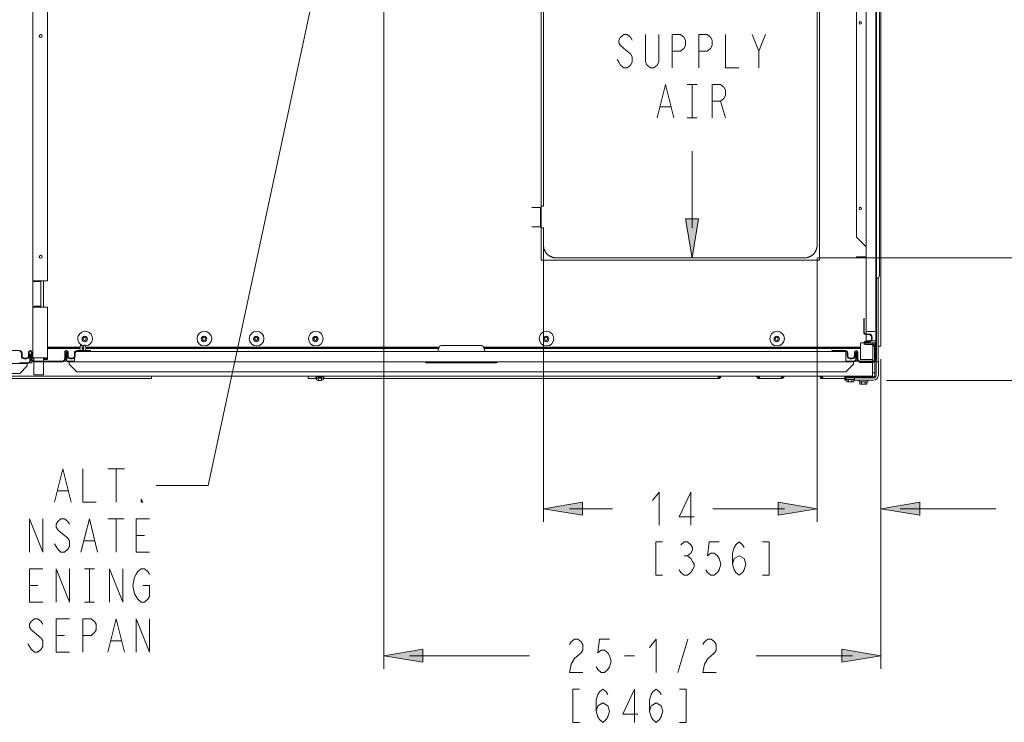
# Model space of a CAD drawing. Units: metres. Extents: x -66 to 217, y -121 to 14.
# Drawn here: x 23 to 24, y -66 to -65 of the extents above; entities that cross this region are included whole.
import ezdxf

# ---------------------------------------------------------------- set-up
doc = ezdxf.new("R2010")
doc.units = ezdxf.units.M
doc.header["$MEASUREMENT"] = 0
doc.layers.add('Capa 1', color=7, linetype='Continuous')

# ---------------------------------------------------------------- blocks, each defined once
blk = doc.blocks.new('1')
at = {"layer": 'Capa 1', "true_color": 0x000000}
h = blk.add_hatch(color=18, dxfattribs=at)
h.dxf.hatch_style = 2
h.paths.add_polyline_path([(209.152, 259.717), (208.525, 263.481), (209.781, 263.481)])
h = blk.add_hatch(color=18, dxfattribs=at)
h.dxf.hatch_style = 2
h.paths.add_polyline_path([(194.826, 235.541), (198.592, 236.169), (198.592, 234.914)])
h = blk.add_hatch(color=18, dxfattribs=at)
h.dxf.hatch_style = 2
h.paths.add_polyline_path([(221.205, 235.541), (217.441, 234.914), (217.441, 236.169)])
h = blk.add_hatch(color=18, dxfattribs=at)
h.dxf.hatch_style = 2
h.paths.add_polyline_path([(227.339, 235.541), (231.105, 236.169), (231.105, 234.914)])
h = blk.add_hatch(color=18, dxfattribs=at)
h.dxf.hatch_style = 2
h.paths.add_polyline_path([(179.445, 221.367), (183.211, 221.994), (183.211, 220.74)])
h = blk.add_hatch(color=18, dxfattribs=at)
h.dxf.hatch_style = 2
h.paths.add_polyline_path([(227.339, 221.367), (223.575, 220.74), (223.575, 221.994)])
at = {"layer": 'Capa 1', "color": 18, "lineweight": 13, "true_color": 0x000000}
for points in [[(226.921, 249.983), (226.921, 357.753)], [(227.337, 251.221), (227.337, 356.516)], [(225.921, 252.61), (225.921, 355.128)], [(226.917, 355.125), (226.917, 252.607)], [(226.863, 251.703), (226.863, 350.638)], [(145.611, 314.346), (145.611, 250.084)], [(147.021, 257.509), (147.021, 314.347)], [(178.953, 314.435), (162.503, 237.789)], [(227.215, 314.923), (227.215, 258.06)], [(221.421, 259.495), (221.421, 314.106)], [(179.441, 312.879), (179.441, 220.109)], [(221.203, 260.945), (221.203, 312.659)], [(194.599, 304.212), (194.599, 264.569)], [(194.828, 304.094), (194.828, 264.687)], [(224.99, 302.829), (224.99, 261.718)], [(203.371, 280.711), (203.209, 280.979), (202.889, 281.246), (202.566, 281.246), (202.246, 280.979), (202.086, 280.711), (202.086, 280.443), (202.246, 280.175), (202.566, 279.907), (202.889, 279.64), (203.209, 279.373), (203.371, 279.105), (203.371, 278.57), (203.209, 278.302), (202.889, 278.034), (202.566, 278.034), (202.246, 278.302), (202.086, 278.57), (201.925, 278.837)], [(205.939, 281.247), (205.939, 278.571), (205.779, 278.303), (205.459, 278.035), (205.135, 278.035), (204.816, 278.303), (204.654, 278.571), (204.654, 281.247)], [(207.225, 278.035), (207.225, 281.247), (208.029, 281.247), (208.349, 280.98), (208.509, 280.712), (208.509, 280.176), (208.349, 279.908), (208.029, 279.641), (207.225, 279.641)], [(209.794, 278.035), (209.794, 281.247), (210.597, 281.247), (210.917, 280.98), (211.079, 280.712), (211.079, 280.176), (210.917, 279.908), (210.597, 279.641), (209.794, 279.641)], [(212.363, 281.247), (212.363, 278.035), (213.648, 278.035)], [(214.933, 281.247), (215.576, 279.642), (215.576, 278.035)], [(215.576, 279.642), (216.219, 281.247)], [(205.779, 273.218), (206.584, 276.43), (207.385, 273.218)], [(208.671, 276.43), (209.634, 276.43)], [(209.152, 276.43), (209.152, 273.218)], [(211.08, 273.218), (211.08, 276.43), (211.884, 276.43), (212.205, 276.162), (212.365, 275.895), (212.365, 275.36), (212.205, 275.091), (211.884, 274.824), (211.08, 274.824)], [(206.1, 274.289), (207.063, 274.289)], [(211.883, 274.824), (212.364, 273.218)], [(208.671, 273.218), (209.634, 273.218)], [(209.148, 262.594), (209.148, 270.003)], [(193.708, 264.573), (194.595, 264.573)], [(194.531, 262.717), (194.531, 264.57)], [(194.595, 262.717), (194.595, 264.57)], [(194.598, 264.685), (194.826, 264.685)], [(193.708, 262.72), (194.595, 262.72)], [(194.598, 262.596), (194.826, 262.596)], [(194.599, 262.717), (194.599, 259.494)], [(194.828, 262.598), (194.828, 260.943)], [(194.822, 261.34), (194.822, 234.285)], [(224.99, 261.721), (225.918, 260.795)], [(194.824, 260.941), (194.824, 260.907), (194.826, 260.873), (194.83, 260.84), (194.834, 260.806), (194.839, 260.772), (194.844, 260.739), (194.848, 260.706), (194.855, 260.672), (194.865, 260.639), (194.873, 260.605), (194.894, 260.541), (194.906, 260.508), (194.918, 260.476), (194.931, 260.444), (194.947, 260.412), (194.961, 260.381), (194.977, 260.351), (194.996, 260.32), (195.011, 260.291), (195.031, 260.261), (195.051, 260.233), (195.072, 260.205), (195.091, 260.177), (195.113, 260.151), (195.136, 260.125), (195.16, 260.099), (195.182, 260.074), (195.207, 260.05), (195.234, 260.027), (195.259, 260.005), (195.285, 259.983), (195.313, 259.962), (195.342, 259.942), (195.369, 259.922), (195.4, 259.904), (195.428, 259.887), (195.459, 259.87), (195.49, 259.853), (195.52, 259.838), (195.552, 259.824), (195.584, 259.81), (195.617, 259.798), (195.648, 259.786), (195.681, 259.775), (195.715, 259.766), (195.748, 259.756), (195.781, 259.747), (195.814, 259.741), (195.847, 259.734), (195.88, 259.729), (195.916, 259.725), (195.949, 259.721), (195.982, 259.718), (196.016, 259.716), (196.05, 259.715)], [(219.977, 259.715), (220.01, 259.716), (220.044, 259.718), (220.078, 259.721), (220.111, 259.725), (220.145, 259.729), (220.178, 259.734), (220.246, 259.747), (220.279, 259.756), (220.312, 259.766), (220.344, 259.775), (220.376, 259.786), (220.41, 259.798), (220.441, 259.81), (220.473, 259.824), (220.504, 259.838), (220.537, 259.853), (220.566, 259.869), (220.597, 259.887), (220.626, 259.904), (220.656, 259.922), (220.683, 259.942), (220.712, 259.962), (220.74, 259.983), (220.766, 260.005), (220.792, 260.027), (220.818, 260.05), (220.844, 260.074), (220.89, 260.125), (220.914, 260.151), (220.934, 260.177), (220.955, 260.205), (220.976, 260.233), (220.994, 260.261), (221.013, 260.291), (221.031, 260.32), (221.048, 260.351), (221.064, 260.381), (221.08, 260.412), (221.093, 260.444), (221.107, 260.476), (221.119, 260.508), (221.131, 260.541), (221.142, 260.573), (221.152, 260.605), (221.162, 260.639), (221.17, 260.672), (221.177, 260.705), (221.183, 260.739), (221.188, 260.772), (221.193, 260.806), (221.197, 260.84), (221.199, 260.873), (221.201, 260.907), (221.203, 260.941)], [(194.599, 259.497), (221.423, 259.497)], [(196.052, 259.721), (219.98, 259.721)], [(221.201, 259.685), (221.201, 234.286)], [(221.23, 259.714), (245.314, 259.714)], [(224.99, 259.759), (224.99, 259.815)], [(225.922, 259.765), (224.993, 259.765)], [(224.994, 259.821), (225.923, 259.821)], [(147.022, 257.508), (145.615, 257.508)], [(145.764, 257.423), (146.372, 257.423)], [(146.369, 257.51), (146.369, 257.419)], [(146.369, 255.09), (146.369, 257.42)], [(146.646, 257.509), (146.646, 254.957)], [(227.098, 257.799), (227.098, 249.702)], [(147.022, 254.956), (145.615, 254.956)], [(145.764, 255.052), (146.372, 255.052)], [(146.369, 254.958), (146.369, 255.048)], [(147.018, 250.085), (147.018, 254.958)], [(225.693, 252.536), (225.693, 253.852)], [(225.753, 253.857), (225.698, 253.857)], [(225.749, 252.536), (225.749, 253.852)], [(225.92, 252.369), (225.92, 252.608)], [(225.921, 252.61), (226.751, 252.61)], [(226.921, 252.61), (226.864, 252.61)], [(225.396, 251.519), (225.396, 249.904)], [(226.572, 251.525), (225.4, 251.525)], [(225.865, 251.685), (226.217, 251.685)], [(225.865, 251.628), (226.217, 251.628)], [(226.216, 252.37), (225.919, 252.37)], [(226.216, 252.314), (225.919, 252.314)], [(225.92, 251.702), (225.92, 252.314)], [(226.303, 251.707), (225.925, 251.707)], [(226.015, 251.702), (226.015, 251.684)], [(226.015, 251.627), (226.015, 251.524)], [(226.865, 251.707), (226.404, 251.707)], [(226.433, 251.906), (226.433, 252.091)], [(226.49, 251.906), (226.49, 252.091)], [(226.568, 249.904), (226.568, 251.519)], [(226.865, 251.526), (226.572, 251.526)], [(226.765, 251.189), (226.765, 251.526)], [(226.865, 251.704), (226.865, 249.984)], [(144.347, 250.78), (143.033, 250.78)], [(144.513, 250.262), (144.513, 250.558)], [(144.568, 250.262), (144.568, 250.558)], [(145.197, 250.632), (145.197, 250.262)], [(145.253, 250.632), (145.253, 250.262)], [(145.376, 250.78), (145.339, 250.78)], [(145.376, 250.725), (145.34, 250.725)], [(145.475, 249.979), (145.475, 250.63)], [(145.531, 249.979), (145.531, 250.63)], [(150.174, 251.123), (147.023, 251.123)], [(150.164, 251.062), (147.023, 251.062)], [(150.148, 250.974), (147.023, 250.974)], [(148.681, 250.63), (148.681, 249.978)], [(148.736, 250.63), (148.736, 249.978)], [(148.814, 250.593), (148.814, 249.871)], [(148.82, 250.593), (148.877, 250.593)], [(148.859, 250.78), (148.822, 250.78)], [(148.859, 250.725), (148.824, 250.725)], [(148.871, 250.593), (148.871, 249.871)], [(148.958, 250.261), (148.958, 250.631)], [(149.013, 250.261), (149.013, 250.631)], [(149.63, 250.704), (149.63, 250.265)], [(149.697, 250.704), (149.635, 250.704)], [(149.642, 250.557), (149.642, 250.261)], [(149.697, 250.557), (149.697, 250.261)], [(223.958, 250.704), (149.782, 250.704)], [(151.175, 250.78), (149.859, 250.78)], [(151.176, 250.725), (149.861, 250.725)], [(150.201, 251.312), (150.143, 250.959)], [(150.147, 250.96), (150.193, 250.78)], [(150.347, 251.316), (150.204, 251.316)], [(150.394, 250.781), (150.346, 251.314)], [(150.518, 251.123), (150.365, 251.123)], [(150.514, 251.062), (150.37, 251.062)], [(150.506, 250.974), (150.378, 250.974)], [(150.402, 250.703), (150.4, 250.726)], [(150.48, 250.725), (150.478, 250.702)], [(150.486, 250.78), (150.533, 251.313)], [(150.677, 251.316), (150.536, 251.316)], [(150.731, 250.96), (150.671, 251.312)], [(150.684, 250.779), (150.73, 250.959)], [(184.766, 251.123), (150.708, 251.123)], [(184.746, 251.062), (150.72, 251.062)], [(184.712, 250.974), (150.735, 250.974)], [(151.18, 250.779), (151.18, 250.724)], [(184.615, 250.703), (184.766, 251.119)], [(184.976, 251.263), (188.837, 251.263)], [(189.042, 251.117), (189.194, 250.701)], [(225.402, 251.123), (189.049, 251.123)], [(225.402, 251.062), (189.07, 251.062)], [(225.4, 250.974), (189.1, 250.974)], [(222.623, 250.782), (222.623, 250.727)], [(222.624, 250.782), (223.938, 250.782)], [(223.939, 250.727), (222.625, 250.727)], [(223.955, 249.703), (223.955, 250.703)], [(224.103, 250.263), (224.103, 250.559)], [(224.158, 250.263), (224.158, 250.559)], [(224.787, 250.613), (224.787, 250.261)], [(224.843, 250.613), (224.843, 250.261)], [(224.935, 250.588), (224.935, 249.977)], [(224.996, 250.593), (224.941, 250.593)], [(224.99, 250.589), (224.99, 249.978)], [(225.066, 249.977), (225.066, 250.611)], [(225.119, 249.977), (225.119, 250.611)], [(226.498, 251.408), (225.865, 251.408)], [(226.498, 251.352), (225.865, 251.352)], [(226.715, 249.911), (226.715, 251.127)], [(226.773, 251.129), (226.773, 249.913)], [(227.146, 251.221), (227.337, 251.221)], [(145.095, 249.601), (144.336, 249.601)], [(144.969, 250.04), (144.784, 250.04)], [(144.969, 249.983), (144.784, 249.983)], [(145.26, 249.604), (145.227, 249.648)], [(145.527, 249.601), (145.3, 249.601)], [(145.311, 250.434), (145.311, 249.823)], [(145.374, 250.435), (145.317, 250.435)], [(145.374, 249.823), (145.317, 249.823)], [(145.369, 250.434), (145.369, 249.823)], [(145.581, 249.757), (145.518, 249.757)], [(145.52, 249.601), (145.52, 249.823)], [(145.558, 250.084), (145.605, 250.084)], [(147.023, 250.084), (145.617, 250.084)], [(145.705, 250.083), (145.705, 249.757)], [(145.705, 249.703), (145.705, 248.435)], [(148.453, 249.757), (145.748, 249.757)], [(148.453, 249.703), (145.748, 249.703)], [(146.646, 250.083), (146.646, 249.757)], [(146.646, 249.703), (146.646, 248.435)], [(147.023, 250.026), (146.648, 250.026)], [(147.023, 249.935), (146.648, 249.935)], [(147.018, 249.935), (147.018, 250.027)], [(148.853, 249.757), (148.619, 249.757)], [(148.82, 249.87), (148.877, 249.87)], [(148.861, 249.759), (148.902, 249.795)], [(148.986, 249.757), (149.635, 249.757)], [(148.986, 249.701), (224.717, 249.701)], [(149.111, 249.464), (149.111, 249.703)], [(149.415, 250.04), (149.229, 250.04)], [(149.415, 249.983), (149.229, 249.983)], [(149.63, 250.083), (149.63, 249.703)], [(183.537, 249.589), (190.295, 249.589)], [(190.289, 249.587), (183.541, 249.587)], [(224.717, 249.757), (223.958, 249.757)], [(224.57, 250.041), (224.385, 250.041)], [(224.57, 249.985), (224.385, 249.985)], [(224.695, 249.461), (224.695, 249.701)], [(224.878, 249.757), (224.844, 249.802)], [(225.174, 249.757), (224.876, 249.757)], [(224.996, 249.981), (224.941, 249.981)], [(225.287, 249.7), (225.287, 249.642)], [(225.292, 249.645), (226.585, 249.645)], [(225.348, 249.757), (226.564, 249.757)], [(226.564, 249.702), (225.348, 249.702)], [(225.402, 249.907), (226.574, 249.907)], [(226.546, 249.905), (226.546, 249.758)], [(226.546, 249.644), (226.546, 248.265)], [(226.765, 249.771), (226.765, 249.861)], [(226.765, 248.401), (226.765, 249.7)], [(226.876, 248.402), (226.876, 249.82)], [(226.88, 249.702), (227.102, 249.702)], [(227.104, 248.4), (227.104, 249.7)], [(227.335, 249.963), (227.335, 220.109)], [(64.697, 249.544), (145.095, 249.544)], [(144.353, 248.583), (145.076, 249.307)], [(145.076, 249.304), (145.076, 249.543)], [(149.113, 249.464), (149.838, 248.74)], [(149.839, 248.739), (223.976, 248.739)], [(223.972, 248.738), (224.697, 249.463)], [(226.544, 248.306), (62.964, 248.306)], [(65.547, 248.583), (144.353, 248.583)], [(157.044, 248.081), (119.474, 248.081)], [(145.706, 248.433), (146.646, 248.433)], [(157.042, 248.083), (157.042, 248.304)], [(172.16, 248.083), (172.16, 248.304)], [(172.953, 248.081), (172.162, 248.081)], [(172.896, 248.218), (172.896, 248.21)], [(173.104, 248.298), (173.092, 248.296), (173.082, 248.294), (173.072, 248.293), (173.058, 248.292), (173.048, 248.29), (173.037, 248.289), (173.025, 248.287), (173.012, 248.286), (173.003, 248.283), (172.992, 248.28), (172.981, 248.277), (172.97, 248.275), (172.96, 248.271), (172.953, 248.269), (172.949, 248.267), (172.943, 248.265), (172.938, 248.263), (172.934, 248.261), (172.93, 248.259), (172.926, 248.257), (172.923, 248.255), (172.919, 248.252), (172.916, 248.249), (172.914, 248.246), (172.91, 248.243), (172.908, 248.239), (172.906, 248.236), (172.904, 248.233), (172.902, 248.228), (172.899, 248.226), (172.899, 248.22), (172.897, 248.216)], [(172.897, 248.21), (172.897, 248.201), (172.899, 248.197), (172.899, 248.192), (172.902, 248.188), (172.904, 248.186), (172.906, 248.181), (172.908, 248.179), (172.91, 248.175), (172.912, 248.173), (172.916, 248.169), (172.919, 248.166), (172.923, 248.163), (172.926, 248.161), (172.928, 248.16), (172.932, 248.158), (172.936, 248.156), (172.941, 248.153), (172.945, 248.152)], [(172.947, 248.148), (172.947, 247.949)], [(172.953, 248.148), (172.961, 248.146), (172.968, 248.144), (172.974, 248.142), (172.984, 248.14), (172.996, 248.136), (173.012, 248.134), (173.025, 248.13), (173.041, 248.127), (173.057, 248.126), (173.07, 248.124), (173.086, 248.122), (173.1, 248.121), (173.117, 248.119), (173.14, 248.118), (173.16, 248.117), (173.182, 248.115), (173.205, 248.114), (173.334, 248.114), (173.359, 248.115), (173.381, 248.116), (173.402, 248.118), (173.425, 248.119), (173.433, 248.119), (173.445, 248.121), (173.457, 248.122), (173.47, 248.123), (173.48, 248.125), (173.494, 248.127), (173.504, 248.127), (173.515, 248.13), (173.527, 248.132), (173.537, 248.134), (173.55, 248.136), (173.559, 248.138), (173.572, 248.142), (173.582, 248.144), (173.595, 248.148), (173.596, 248.15), (173.597, 248.15), (173.597, 248.151), (173.598, 248.152), (173.599, 248.152), (173.6, 248.153), (173.605, 248.155), (173.611, 248.156), (173.613, 248.158), (173.617, 248.16), (173.619, 248.162), (173.623, 248.164), (173.627, 248.167), (173.631, 248.169), (173.634, 248.173), (173.637, 248.175), (173.639, 248.179), (173.641, 248.181), (173.643, 248.185), (173.644, 248.189), (173.646, 248.193), (173.647, 248.197), (173.648, 248.201), (173.649, 248.205), (173.649, 248.21)], [(173.117, 247.905), (172.953, 247.955)], [(173.102, 248.247), (173.102, 248.307)], [(173.104, 248.246), (173.104, 248.243), (173.106, 248.242), (173.109, 248.24), (173.109, 248.239), (173.111, 248.237), (173.115, 248.236), (173.117, 248.235), (173.121, 248.233), (173.125, 248.233), (173.128, 248.23), (173.134, 248.23), (173.137, 248.228), (173.142, 248.228), (173.147, 248.226), (173.152, 248.226), (173.156, 248.225), (173.16, 248.225), (173.164, 248.225), (173.167, 248.223), (173.173, 248.223), (173.177, 248.223), (173.182, 248.221), (173.186, 248.221), (173.193, 248.221), (173.197, 248.221), (173.201, 248.219), (173.205, 248.219), (173.208, 248.219), (173.231, 248.219), (173.236, 248.217), (173.253, 248.217), (173.258, 248.217), (173.289, 248.217), (173.292, 248.217), (173.312, 248.217), (173.315, 248.219), (173.337, 248.219), (173.342, 248.219), (173.347, 248.219), (173.352, 248.221), (173.356, 248.221), (173.359, 248.221), (173.365, 248.221), (173.369, 248.223), (173.375, 248.223), (173.378, 248.223), (173.381, 248.225), (173.386, 248.225), (173.391, 248.225), (173.396, 248.226), (173.4, 248.226), (173.404, 248.228), (173.408, 248.228), (173.412, 248.23), (173.417, 248.23), (173.421, 248.233), (173.426, 248.233), (173.43, 248.235), (173.434, 248.236), (173.436, 248.237), (173.438, 248.239), (173.439, 248.24), (173.441, 248.242), (173.443, 248.243), (173.443, 248.246)], [(173.111, 248.118), (173.111, 247.9)], [(173.428, 247.902), (173.115, 247.902)], [(173.423, 248.118), (173.423, 247.9)], [(173.59, 247.949), (173.426, 247.9)], [(173.44, 248.247), (173.44, 248.307)], [(173.65, 248.21), (173.65, 248.214), (173.648, 248.218), (173.646, 248.225), (173.644, 248.229), (173.643, 248.232), (173.639, 248.238), (173.638, 248.24), (173.635, 248.244), (173.631, 248.248), (173.627, 248.251), (173.623, 248.255), (173.619, 248.257), (173.615, 248.261), (173.611, 248.261), (173.604, 248.263), (173.598, 248.268), (173.596, 248.27), (173.584, 248.272), (173.576, 248.275), (173.562, 248.278), (173.553, 248.281), (173.541, 248.283), (173.531, 248.285), (173.518, 248.287), (173.51, 248.289), (173.498, 248.291), (173.486, 248.292), (173.476, 248.294), (173.465, 248.294), (173.455, 248.296), (173.443, 248.298)], [(173.587, 248.148), (173.587, 247.949)], [(211.6, 248.081), (173.594, 248.081)], [(211.6, 248.083), (211.603, 248.083), (211.609, 248.083), (211.609, 248.085), (211.611, 248.085), (211.615, 248.087), (211.617, 248.087), (211.619, 248.089), (211.622, 248.093), (211.627, 248.095), (211.63, 248.1), (211.633, 248.104), (211.637, 248.106), (211.64, 248.111), (211.642, 248.115), (211.644, 248.119), (211.646, 248.124), (211.648, 248.13), (211.65, 248.134), (211.65, 248.139), (211.652, 248.145), (211.652, 248.147), (211.654, 248.158), (211.654, 248.169), (211.656, 248.177), (211.658, 248.197)], [(211.765, 248.081), (211.602, 248.081)], [(211.656, 248.199), (211.656, 248.22)], [(211.672, 248.222), (211.672, 248.226), (211.674, 248.23), (211.674, 248.235), (211.676, 248.239), (211.678, 248.242), (211.678, 248.245), (211.682, 248.253), (211.682, 248.259), (211.685, 248.263), (211.687, 248.269), (211.691, 248.273), (211.693, 248.277), (211.696, 248.281), (211.698, 248.285), (211.702, 248.289), (211.704, 248.293), (211.708, 248.295), (211.713, 248.3), (211.716, 248.3), (211.718, 248.302)], [(211.764, 248.198), (211.699, 248.198)], [(211.766, 248.199), (211.768, 248.199), (211.77, 248.2), (211.772, 248.2), (211.775, 248.201), (211.777, 248.202), (211.781, 248.202), (211.785, 248.205), (211.79, 248.207), (211.794, 248.21), (211.799, 248.212), (211.802, 248.217), (211.807, 248.22), (211.813, 248.228), (211.818, 248.23), (211.82, 248.235), (211.822, 248.239), (211.826, 248.242), (211.828, 248.245), (211.828, 248.248), (211.831, 248.251), (211.831, 248.253), (211.835, 248.256), (211.835, 248.26)], [(211.906, 248.222), (211.902, 248.211), (211.896, 248.2), (211.891, 248.189), (211.886, 248.177), (211.881, 248.166), (211.875, 248.155), (211.869, 248.144), (211.865, 248.142), (211.863, 248.138), (211.861, 248.134), (211.857, 248.132), (211.855, 248.129), (211.855, 248.126), (211.851, 248.122), (211.848, 248.118), (211.845, 248.115), (211.84, 248.111), (211.836, 248.107), (211.834, 248.105), (211.832, 248.105), (211.83, 248.103), (211.828, 248.101), (211.824, 248.101), (211.822, 248.101), (211.816, 248.101), (211.811, 248.101), (211.809, 248.103), (211.808, 248.103), (211.805, 248.105), (211.802, 248.107), (211.801, 248.109), (211.799, 248.111), (211.797, 248.112), (211.795, 248.114), (211.791, 248.118), (211.789, 248.119), (211.789, 248.122), (211.789, 248.123), (211.789, 248.125), (211.787, 248.126), (211.787, 248.128)], [(211.932, 248.265), (211.928, 248.263), (211.926, 248.259), (211.925, 248.255), (211.922, 248.253), (211.921, 248.251), (211.919, 248.247), (211.915, 248.244), (211.913, 248.241), (211.911, 248.238), (211.911, 248.235), (211.91, 248.232), (211.908, 248.228), (211.906, 248.226), (211.904, 248.222)], [(215.412, 248.222), (215.41, 248.226), (215.408, 248.23), (215.406, 248.232), (215.404, 248.235), (215.404, 248.239), (215.402, 248.243), (215.4, 248.245), (215.394, 248.251), (215.391, 248.255), (215.387, 248.261), (215.384, 248.267), (215.379, 248.273), (215.373, 248.277), (215.369, 248.281), (215.363, 248.285), (215.357, 248.289), (215.351, 248.292), (215.344, 248.294), (215.34, 248.298), (215.334, 248.3), (215.326, 248.302)], [(215.552, 248.083), (215.545, 248.083), (215.536, 248.083), (215.531, 248.085), (215.525, 248.085), (215.519, 248.087), (215.513, 248.087), (215.507, 248.089), (215.501, 248.091), (215.499, 248.093), (215.493, 248.095), (215.488, 248.098), (215.486, 248.102), (215.48, 248.104), (215.476, 248.106), (215.474, 248.111), (215.471, 248.113), (215.469, 248.115), (215.466, 248.118), (215.464, 248.121), (215.46, 248.128), (215.456, 248.134), (215.452, 248.143), (215.448, 248.149), (215.447, 248.156), (215.445, 248.163), (215.443, 248.171), (215.441, 248.179), (215.438, 248.186), (215.437, 248.193), (215.435, 248.201)], [(215.484, 248.259), (215.488, 248.253), (215.49, 248.248), (215.494, 248.244), (215.496, 248.238), (215.5, 248.235), (215.504, 248.23), (215.506, 248.226), (215.51, 248.222), (215.514, 248.218), (215.517, 248.214), (215.523, 248.209), (215.529, 248.207), (215.533, 248.204), (215.539, 248.201), (215.541, 248.201), (215.543, 248.2), (215.543, 248.199), (215.549, 248.199), (215.551, 248.198), (215.555, 248.198)], [(215.648, 248.198), (215.553, 248.198)], [(217.676, 248.081), (215.553, 248.081)], [(215.629, 248.265), (215.631, 248.259), (215.633, 248.252), (215.637, 248.247), (215.638, 248.241), (215.639, 248.235), (215.641, 248.228), (215.642, 248.222)], [(215.643, 248.222), (215.645, 248.211), (215.65, 248.2), (215.654, 248.189), (215.654, 248.177), (215.658, 248.165), (215.662, 248.155), (215.665, 248.144), (215.665, 248.142), (215.667, 248.138), (215.667, 248.134), (215.669, 248.123), (215.672, 248.118), (215.672, 248.116), (215.673, 248.113), (215.674, 248.111), (215.675, 248.11), (215.676, 248.109), (215.678, 248.107), (215.68, 248.105), (215.682, 248.105), (215.684, 248.103), (215.689, 248.103), (215.691, 248.105), (215.693, 248.105), (215.695, 248.107), (215.697, 248.107), (215.699, 248.11), (215.701, 248.111), (215.701, 248.113), (215.701, 248.115), (215.703, 248.117), (215.703, 248.121), (215.705, 248.122), (215.705, 248.125)], [(217.676, 248.083), (217.68, 248.083), (217.684, 248.083), (217.686, 248.085), (217.686, 248.085), (217.691, 248.087), (217.693, 248.087), (217.695, 248.089), (217.698, 248.093), (217.702, 248.095), (217.706, 248.1), (217.708, 248.104), (217.713, 248.106), (217.715, 248.111), (217.718, 248.115), (217.721, 248.119), (217.723, 248.124), (217.725, 248.13), (217.726, 248.134), (217.727, 248.139), (217.727, 248.145), (217.729, 248.147), (217.729, 248.158), (217.732, 248.169), (217.732, 248.177), (217.732, 248.197)], [(217.84, 248.081), (217.678, 248.081)], [(217.748, 248.222), (217.75, 248.226), (217.75, 248.23), (217.752, 248.232), (217.753, 248.235), (217.754, 248.239), (217.755, 248.242), (217.755, 248.245), (217.759, 248.253), (217.761, 248.259), (217.764, 248.263), (217.766, 248.269), (217.767, 248.273), (217.769, 248.277), (217.773, 248.281), (217.777, 248.285), (217.779, 248.289), (217.781, 248.293), (217.787, 248.295), (217.791, 248.3), (217.796, 248.302)], [(217.84, 248.198), (217.774, 248.198)], [(217.841, 248.199), (217.843, 248.199), (217.846, 248.2), (217.848, 248.2), (217.851, 248.201), (217.853, 248.202), (217.855, 248.202), (217.861, 248.205), (217.866, 248.207), (217.87, 248.21), (217.874, 248.212), (217.878, 248.217), (217.884, 248.22), (217.886, 248.224), (217.889, 248.228), (217.892, 248.23), (217.895, 248.235), (217.898, 248.239), (217.9, 248.242), (217.902, 248.245), (217.905, 248.248), (217.905, 248.251), (217.907, 248.253), (217.907, 248.256), (217.909, 248.26)], [(217.984, 248.222), (217.977, 248.211), (217.972, 248.2), (217.967, 248.189), (217.963, 248.177), (217.955, 248.166), (217.951, 248.155), (217.945, 248.144), (217.943, 248.142), (217.938, 248.138), (217.937, 248.134), (217.934, 248.132), (217.932, 248.129), (217.931, 248.126), (217.927, 248.122), (217.922, 248.115), (217.916, 248.111), (217.912, 248.107), (217.912, 248.105), (217.908, 248.105), (217.906, 248.103), (217.904, 248.101), (217.9, 248.101), (217.897, 248.101), (217.89, 248.101), (217.888, 248.101), (217.885, 248.103), (217.883, 248.103), (217.881, 248.105), (217.88, 248.107), (217.877, 248.109), (217.873, 248.111), (217.871, 248.112), (217.871, 248.114), (217.867, 248.118), (217.867, 248.119), (217.867, 248.121), (217.867, 248.122), (217.865, 248.123), (217.865, 248.125), (217.863, 248.126), (217.863, 248.128)], [(218.007, 248.265), (218.005, 248.263), (218.001, 248.259), (217.999, 248.255), (217.997, 248.253), (217.997, 248.251), (217.995, 248.247), (217.991, 248.244), (217.991, 248.241), (217.989, 248.238), (217.987, 248.235), (217.986, 248.232), (217.984, 248.228), (217.982, 248.226), (217.982, 248.222)], [(221.486, 248.222), (221.486, 248.226), (221.484, 248.23), (221.482, 248.232), (221.48, 248.235), (221.478, 248.239), (221.476, 248.243), (221.475, 248.245), (221.471, 248.251), (221.467, 248.255), (221.463, 248.261), (221.459, 248.267), (221.449, 248.277), (221.443, 248.281), (221.438, 248.285), (221.434, 248.289), (221.426, 248.292), (221.421, 248.294), (221.416, 248.298), (221.408, 248.3), (221.402, 248.302)], [(221.627, 248.083), (221.62, 248.083), (221.61, 248.083), (221.606, 248.085), (221.599, 248.085), (221.594, 248.087), (221.589, 248.087), (221.583, 248.089), (221.577, 248.091), (221.573, 248.093), (221.569, 248.095), (221.565, 248.098), (221.56, 248.102), (221.555, 248.104), (221.553, 248.106), (221.549, 248.111), (221.547, 248.113), (221.545, 248.115), (221.54, 248.118), (221.538, 248.121), (221.534, 248.128), (221.53, 248.134), (221.528, 248.143), (221.524, 248.149), (221.523, 248.156), (221.519, 248.163), (221.517, 248.171), (221.515, 248.179), (221.514, 248.186), (221.513, 248.193), (221.512, 248.201)], [(221.559, 248.259), (221.563, 248.253), (221.566, 248.248), (221.57, 248.244), (221.572, 248.238), (221.576, 248.235), (221.578, 248.23), (221.581, 248.226), (221.587, 248.222), (221.589, 248.218), (221.594, 248.214), (221.599, 248.209), (221.604, 248.207), (221.611, 248.204), (221.615, 248.201), (221.617, 248.201), (221.619, 248.2), (221.621, 248.199), (221.624, 248.199), (221.628, 248.198), (221.63, 248.198)], [(221.726, 248.198), (221.628, 248.198)], [(223.863, 248.081), (221.629, 248.081)], [(221.705, 248.265), (221.707, 248.259), (221.711, 248.252), (221.713, 248.247), (221.715, 248.241), (221.717, 248.235), (221.718, 248.228), (221.72, 248.222)], [(221.72, 248.222), (221.723, 248.211), (221.725, 248.2), (221.728, 248.189), (221.736, 248.165), (221.738, 248.155), (221.741, 248.144), (221.741, 248.142), (221.741, 248.138), (221.743, 248.134), (221.745, 248.123), (221.747, 248.118), (221.747, 248.116), (221.749, 248.113), (221.749, 248.111), (221.751, 248.11), (221.753, 248.109), (221.753, 248.107), (221.756, 248.105), (221.757, 248.105), (221.759, 248.103), (221.763, 248.103), (221.767, 248.105), (221.769, 248.105), (221.771, 248.107), (221.773, 248.107), (221.775, 248.11), (221.777, 248.111), (221.777, 248.113), (221.777, 248.115), (221.777, 248.118), (221.779, 248.119), (221.779, 248.125)], [(223.856, 247.914), (224.05, 247.914)], [(223.86, 247.912), (223.86, 248.142)], [(223.861, 248.144), (223.861, 248.255)], [(223.863, 248.255), (226.621, 248.255)], [(223.863, 248.144), (226.621, 248.144)], [(224.814, 247.999), (223.976, 247.999)], [(223.978, 248.001), (223.978, 248.143)], [(224.053, 248.001), (224.053, 247.792)], [(224.099, 247.779), (224.054, 247.795)], [(224.061, 247.79), (224.07, 247.787), (224.076, 247.785), (224.083, 247.782), (224.091, 247.78), (224.098, 247.779), (224.107, 247.777), (224.115, 247.776), (224.123, 247.774), (224.13, 247.774), (224.145, 247.774)], [(224.1, 247.777), (224.687, 247.777)], [(224.145, 247.775), (224.162, 247.775), (224.169, 247.775), (224.176, 247.777), (224.184, 247.778), (224.193, 247.78), (224.201, 247.782), (224.207, 247.784), (224.216, 247.786), (224.222, 247.788), (224.232, 247.791)], [(224.219, 248.253), (224.219, 248.306)], [(224.222, 248.001), (224.222, 247.792)], [(224.232, 247.79), (224.246, 247.787), (224.261, 247.784), (224.277, 247.782), (224.293, 247.78), (224.307, 247.779), (224.322, 247.777), (224.339, 247.776), (224.354, 247.774), (224.369, 247.774), (224.402, 247.774), (224.43, 247.774), (224.447, 247.774), (224.462, 247.776), (224.478, 247.777), (224.492, 247.779), (224.508, 247.78), (224.523, 247.782), (224.539, 247.784), (224.555, 247.787), (224.57, 247.79)], [(224.56, 248.001), (224.56, 247.792)], [(224.57, 247.79), (224.576, 247.787), (224.584, 247.785), (224.591, 247.782), (224.599, 247.78), (224.607, 247.779), (224.615, 247.777), (224.623, 247.776), (224.632, 247.774), (224.639, 247.774), (224.654, 247.774)], [(224.576, 248.253), (224.576, 248.306)], [(224.654, 247.775), (224.671, 247.775), (224.677, 247.775), (224.682, 247.775), (224.686, 247.777), (224.693, 247.778), (224.701, 247.78), (224.707, 247.781), (224.714, 247.783), (224.72, 247.785), (224.725, 247.786), (224.732, 247.789), (224.74, 247.791)], [(224.685, 247.776), (224.732, 247.792)], [(224.727, 247.914), (226.615, 247.914)], [(224.73, 248.001), (224.73, 247.791)], [(224.816, 248.001), (224.816, 248.143)], [(226.081, 247.912), (225.243, 247.912)], [(226.081, 247.771), (225.243, 247.771)], [(225.246, 247.771), (225.246, 247.913)], [(225.318, 247.769), (225.318, 247.56)], [(225.488, 247.769), (225.488, 247.56)], [(225.828, 247.771), (225.828, 247.56)], [(225.999, 247.769), (225.999, 247.56)], [(226.083, 247.771), (226.083, 247.913)], [(226.551, 248.626), (226.768, 248.626)], [(226.617, 248.118), (226.617, 248.14)], [(226.894, 248.403), (226.873, 248.403)], [(227.873, 247.911), (282.67, 247.911)], [(225.367, 247.548), (225.32, 247.565)], [(225.328, 247.56), (225.336, 247.558), (225.345, 247.556), (225.35, 247.552), (225.359, 247.55), (225.365, 247.55), (225.375, 247.548), (225.39, 247.545), (225.398, 247.544), (225.412, 247.544)], [(225.369, 247.546), (225.955, 247.546)], [(225.412, 247.544), (225.43, 247.544), (225.436, 247.545), (225.445, 247.546), (225.453, 247.548), (225.461, 247.55), (225.468, 247.552), (225.475, 247.554), (225.484, 247.556), (225.49, 247.558), (225.498, 247.56)], [(225.498, 247.56), (225.514, 247.558), (225.529, 247.554), (225.545, 247.552), (225.559, 247.55), (225.574, 247.55), (225.591, 247.548), (225.605, 247.546), (225.623, 247.545), (225.637, 247.544), (225.668, 247.544), (225.699, 247.544), (225.715, 247.545), (225.73, 247.546), (225.746, 247.548), (225.76, 247.55), (225.777, 247.55), (225.793, 247.552), (225.807, 247.554), (225.822, 247.558), (225.836, 247.56)], [(225.835, 247.56), (225.845, 247.558), (225.851, 247.556), (225.86, 247.552), (225.866, 247.55), (225.874, 247.55), (225.882, 247.548), (225.889, 247.546), (225.897, 247.545), (225.905, 247.544), (225.921, 247.544)], [(225.921, 247.544), (225.939, 247.544), (225.944, 247.545), (225.948, 247.546), (225.952, 247.546), (225.96, 247.548), (225.967, 247.55), (225.973, 247.552), (225.982, 247.552), (225.987, 247.554), (225.993, 247.556), (225.999, 247.558), (226.007, 247.56)], [(225.953, 247.546), (226, 247.562)], [(147.684, 236.183), (148.488, 239.396), (149.288, 236.183)], [(150.414, 239.396), (150.414, 236.183), (151.699, 236.183)], [(152.822, 239.396), (154.429, 239.396)], [(153.626, 239.396), (153.626, 236.183)], [(148.005, 237.253), (148.968, 237.253)], [(162.502, 237.789), (157.483, 237.789)], [(156.197, 236.183), (156.037, 236.183), (156.037, 236.451), (156.197, 236.183)], [(205.973, 233.938), (205.973, 237.147), (205.331, 236.345)], [(209.027, 233.938), (209.027, 237.147), (207.902, 234.74), (209.347, 234.74)], [(197.339, 235.539), (201.474, 235.539)], [(218.051, 235.539), (211.161, 235.539)], [(229.218, 235.539), (238.433, 235.539)], [(145.273, 231.365), (145.273, 234.576), (146.558, 231.365), (146.558, 234.576)], [(149.128, 234.041), (148.967, 234.311), (148.646, 234.576), (148.323, 234.576), (148.003, 234.311), (147.843, 234.041), (147.843, 233.773), (148.003, 233.506), (148.323, 233.238), (148.967, 232.703), (149.128, 232.436), (149.128, 231.9), (148.967, 231.633), (148.646, 231.365), (148.323, 231.365), (148.003, 231.633), (147.843, 231.9), (147.683, 232.168)], [(150.251, 231.365), (151.055, 234.576), (151.858, 231.365)], [(152.822, 234.576), (154.428, 234.576)], [(153.626, 234.576), (153.626, 231.365)], [(156.838, 231.365), (155.554, 231.365), (155.554, 234.576), (156.838, 234.576)], [(155.554, 232.971), (156.356, 232.971)], [(150.572, 232.436), (151.537, 232.436)], [(206.296, 232.33), (205.653, 232.33), (205.653, 229.117), (206.296, 229.117)], [(208.063, 232.062), (208.384, 232.33), (208.707, 232.33), (209.027, 232.062), (209.186, 231.794), (209.186, 231.527), (209.027, 231.259), (208.707, 230.992), (209.027, 230.724), (209.186, 230.457), (209.347, 230.189), (209.347, 229.921), (209.186, 229.654), (209.027, 229.384), (208.707, 229.117), (208.384, 229.117), (208.063, 229.384), (207.902, 229.654)], [(211.755, 232.33), (210.792, 232.33), (210.631, 230.992), (210.952, 231.26), (211.275, 231.26), (211.595, 230.992), (211.755, 230.725), (211.917, 230.189), (211.755, 229.652), (211.595, 229.385), (211.275, 229.117), (210.952, 229.117), (210.631, 229.385), (210.472, 229.652)], [(213.04, 230.189), (213.2, 230.724), (213.683, 230.992), (214.165, 230.724), (214.325, 230.189), (214.165, 229.652), (214.005, 229.384), (213.683, 229.117), (213.362, 229.384), (213.2, 229.652), (213.04, 230.189), (213.04, 231.259), (213.2, 231.793), (213.362, 232.062), (213.683, 232.33), (214.005, 232.062), (214.165, 231.793)], [(215.931, 229.117), (216.574, 229.117), (216.574, 232.33), (215.931, 232.33)], [(208.384, 230.992), (208.704, 230.992)], [(146.559, 226.543), (145.275, 226.543), (145.275, 229.758), (146.559, 229.758)], [(147.844, 226.543), (147.844, 229.758), (149.128, 226.543), (149.128, 229.758)], [(150.574, 229.758), (151.539, 229.758)], [(151.056, 229.758), (151.056, 226.543)], [(152.984, 226.543), (152.984, 229.758), (154.27, 226.543), (154.27, 229.758)], [(156.199, 228.15), (156.841, 228.15), (156.841, 227.078), (156.678, 226.812), (156.357, 226.543), (156.037, 226.543), (155.716, 226.812), (155.555, 227.078), (155.395, 227.345), (155.234, 228.15), (155.395, 228.953), (155.555, 229.22), (155.716, 229.486), (156.037, 229.755), (156.357, 229.755), (156.678, 229.486), (156.841, 229.22)], [(145.275, 228.15), (146.078, 228.15)], [(150.574, 226.543), (151.539, 226.543)], [(146.56, 224.402), (146.4, 224.672), (146.078, 224.937), (145.757, 224.937), (145.435, 224.672), (145.275, 224.402), (145.275, 224.134), (145.435, 223.867), (145.757, 223.597), (146.4, 223.064), (146.56, 222.797), (146.56, 222.261), (146.4, 221.994), (146.078, 221.726), (145.757, 221.726), (145.435, 221.994), (145.275, 222.261), (145.117, 222.529)], [(149.13, 221.725), (147.845, 221.725), (147.845, 224.938), (149.13, 224.938)], [(150.414, 221.725), (150.414, 224.938), (151.22, 224.938), (151.539, 224.672), (151.699, 224.403), (151.699, 223.868), (151.539, 223.598), (151.22, 223.332), (150.414, 223.332)], [(152.824, 221.725), (153.629, 224.938), (154.43, 221.725)], [(155.555, 221.725), (155.555, 224.938), (156.839, 221.725), (156.839, 224.938)], [(147.845, 223.332), (148.648, 223.332)], [(153.145, 222.797), (154.109, 222.797)], [(197.343, 222.439), (197.504, 222.705), (197.825, 222.974), (198.146, 222.974), (198.466, 222.705), (198.628, 222.439), (198.628, 221.902), (198.466, 221.634), (197.825, 221.101), (197.504, 220.566), (197.343, 219.759), (198.628, 219.759)], [(201.199, 222.975), (200.234, 222.975), (200.074, 221.637), (200.393, 221.903), (200.717, 221.903), (201.039, 221.637), (201.199, 221.37), (201.359, 220.832), (201.199, 220.297), (201.039, 220.03), (200.717, 219.76), (200.393, 219.76), (200.074, 220.03), (199.914, 220.297)], [(205.695, 219.762), (205.695, 222.975), (205.052, 222.172)], [(207.783, 219.762), (208.748, 222.975)], [(210.193, 222.439), (210.353, 222.707), (210.675, 222.974), (210.996, 222.974), (211.318, 222.707), (211.478, 222.439), (211.478, 221.902), (211.318, 221.636), (210.996, 221.369), (210.675, 221.101), (210.353, 220.566), (210.193, 219.761), (211.478, 219.761)], [(181.929, 221.365), (193.486, 221.365)], [(202.642, 221.369), (203.607, 221.369)], [(224.603, 221.365), (215.328, 221.365)], [(198.306, 218.156), (197.663, 218.156), (197.663, 214.945), (198.306, 214.945)], [(199.914, 216.016), (200.074, 216.549), (200.557, 216.819), (201.039, 216.549), (201.199, 216.016), (201.039, 215.479), (200.877, 215.213), (200.557, 214.946), (200.234, 215.213), (200.074, 215.479), (199.914, 216.016), (199.914, 217.086), (200.074, 217.62), (200.234, 217.887), (200.557, 218.157), (200.877, 217.887), (201.039, 217.62)], [(203.607, 214.945), (203.607, 218.156), (202.482, 215.746), (203.928, 215.746)], [(205.052, 216.016), (205.212, 216.549), (205.695, 216.819), (206.176, 216.549), (206.337, 216.016), (206.176, 215.479), (206.016, 215.213), (205.695, 214.946), (205.372, 215.213), (205.212, 215.479), (205.052, 216.016), (205.052, 217.086), (205.212, 217.62), (205.372, 217.887), (205.695, 218.157), (206.016, 217.887), (206.176, 217.62)], [(207.943, 214.945), (208.586, 214.945), (208.586, 218.156), (207.943, 218.156)]]:
    blk.add_lwpolyline(points, dxfattribs=at)
at = {"layer": 'Capa 1', "color": 18, "lineweight": 0, "true_color": 0x000000}
for points in [[(209.152, 259.717), (208.525, 263.481), (209.781, 263.481), (209.152, 259.717)], [(194.826, 235.541), (198.592, 236.169), (198.592, 234.914), (194.826, 235.541)], [(221.205, 235.541), (217.441, 234.914), (217.441, 236.169), (221.205, 235.541)], [(227.339, 235.541), (231.105, 236.169), (231.105, 234.914), (227.339, 235.541)], [(179.445, 221.367), (183.211, 221.994), (183.211, 220.74), (179.445, 221.367)], [(227.339, 221.367), (223.575, 220.74), (223.575, 221.994), (227.339, 221.367)]]:
    blk.add_lwpolyline(points, dxfattribs=at)
at = {"layer": 'Capa 1', "color": 18, "lineweight": 13, "true_color": 0x000000}
for points, knots in [([(225.49, 282.362), (225.49, 282.431), (225.433, 282.486), (225.365, 282.486), (225.296, 282.486), (225.24, 282.431), (225.24, 282.362), (225.24, 282.293), (225.296, 282.238), (225.365, 282.238), (225.433, 282.238), (225.49, 282.293), (225.49, 282.362)], [0, 0, 0, 0, 1, 1, 1, 2, 2, 2, 3, 3, 3, 4, 4, 4, 4]), ([(146.51, 281.094), (146.51, 281.17), (146.45, 281.232), (146.372, 281.232), (146.296, 281.232), (146.234, 281.17), (146.234, 281.094), (146.234, 281.018), (146.296, 280.956), (146.372, 280.956), (146.45, 280.956), (146.51, 281.018), (146.51, 281.094)], [0, 0, 0, 0, 1, 1, 1, 2, 2, 2, 3, 3, 3, 4, 4, 4, 4]), ([(225.49, 264.467), (225.49, 264.536), (225.433, 264.591), (225.365, 264.591), (225.296, 264.591), (225.24, 264.536), (225.24, 264.467), (225.24, 264.398), (225.296, 264.343), (225.365, 264.343), (225.433, 264.343), (225.49, 264.398), (225.49, 264.467)], [0, 0, 0, 0, 1, 1, 1, 2, 2, 2, 3, 3, 3, 4, 4, 4, 4]), ([(146.509, 259.828), (146.509, 259.903), (146.448, 259.965), (146.372, 259.965), (146.295, 259.965), (146.234, 259.903), (146.234, 259.828), (146.234, 259.752), (146.295, 259.689), (146.372, 259.689), (146.448, 259.689), (146.509, 259.752), (146.509, 259.828)], [0, 0, 0, 0, 1, 1, 1, 2, 2, 2, 3, 3, 3, 4, 4, 4, 4]), ([(227.213, 258.11), (227.239, 257.936), (227.131, 257.769), (226.96, 257.72), (226.946, 257.715), (226.933, 257.705), (226.926, 257.69)], [0, 0, 0, 0, 1, 1, 1, 2, 2, 2, 2]), ([(150.32, 251.311), (150.006, 251.479), (149.867, 251.852), (149.994, 252.184), (150.119, 252.516), (150.469, 252.704), (150.814, 252.624), (151.16, 252.544), (151.392, 252.22), (151.359, 251.867), (151.326, 251.514), (151.035, 251.24), (150.681, 251.227)], [0, 0, 0, 0, 1, 1, 1, 2, 2, 2, 3, 3, 3, 4, 4, 4, 4]), ([(162.848, 251.935), (162.848, 252.327), (162.533, 252.643), (162.141, 252.643), (161.75, 252.643), (161.433, 252.327), (161.433, 251.935), (161.433, 251.545), (161.75, 251.229), (162.141, 251.229), (162.533, 251.229), (162.848, 251.545), (162.848, 251.935)], [0, 0, 0, 0, 1, 1, 1, 2, 2, 2, 3, 3, 3, 4, 4, 4, 4]), ([(167.887, 251.935), (167.887, 252.327), (167.572, 252.643), (167.18, 252.643), (166.79, 252.643), (166.473, 252.327), (166.473, 251.935), (166.473, 251.545), (166.79, 251.229), (167.18, 251.229), (167.572, 251.229), (167.887, 251.545), (167.887, 251.935)], [0, 0, 0, 0, 1, 1, 1, 2, 2, 2, 3, 3, 3, 4, 4, 4, 4]), ([(173.594, 251.935), (173.594, 252.327), (173.277, 252.643), (172.886, 252.643), (172.495, 252.643), (172.178, 252.327), (172.178, 251.935), (172.178, 251.545), (172.495, 251.229), (172.886, 251.229), (173.277, 251.229), (173.594, 251.545), (173.594, 251.935)], [0, 0, 0, 0, 1, 1, 1, 2, 2, 2, 3, 3, 3, 4, 4, 4, 4]), ([(195.824, 251.935), (195.824, 252.327), (195.507, 252.643), (195.117, 252.643), (194.725, 252.643), (194.408, 252.327), (194.408, 251.935), (194.408, 251.545), (194.725, 251.229), (195.117, 251.229), (195.507, 251.229), (195.824, 251.545), (195.824, 251.935)], [0, 0, 0, 0, 1, 1, 1, 2, 2, 2, 3, 3, 3, 4, 4, 4, 4]), ([(218.053, 251.935), (218.053, 252.327), (217.738, 252.643), (217.345, 252.643), (216.954, 252.643), (216.638, 252.327), (216.638, 251.935), (216.638, 251.545), (216.954, 251.229), (217.345, 251.229), (217.738, 251.229), (218.053, 251.545), (218.053, 251.935)], [0, 0, 0, 0, 1, 1, 1, 2, 2, 2, 3, 3, 3, 4, 4, 4, 4]), ([(150.882, 251.896), (150.882, 252.042), (150.765, 252.159), (150.618, 252.159), (150.473, 252.159), (150.356, 252.042), (150.356, 251.896), (150.356, 251.75), (150.473, 251.632), (150.618, 251.632), (150.765, 251.632), (150.882, 251.75), (150.882, 251.896)], [0, 0, 0, 0, 1, 1, 1, 2, 2, 2, 3, 3, 3, 4, 4, 4, 4]), ([(150.762, 251.91), (150.762, 251.994), (150.695, 252.062), (150.611, 252.062), (150.527, 252.062), (150.459, 251.994), (150.459, 251.91), (150.459, 251.826), (150.527, 251.759), (150.611, 251.759), (150.695, 251.759), (150.762, 251.826), (150.762, 251.91)], [0, 0, 0, 0, 1, 1, 1, 2, 2, 2, 3, 3, 3, 4, 4, 4, 4]), ([(162.367, 251.898), (162.367, 252.044), (162.251, 252.161), (162.105, 252.161), (161.959, 252.161), (161.842, 252.044), (161.842, 251.898), (161.842, 251.752), (161.959, 251.634), (162.105, 251.634), (162.251, 251.634), (162.367, 251.752), (162.367, 251.898)], [0, 0, 0, 0, 1, 1, 1, 2, 2, 2, 3, 3, 3, 4, 4, 4, 4]), ([(162.249, 251.91), (162.249, 251.994), (162.182, 252.062), (162.098, 252.062), (162.014, 252.062), (161.947, 251.994), (161.947, 251.91), (161.947, 251.826), (162.014, 251.759), (162.098, 251.759), (162.182, 251.759), (162.249, 251.826), (162.249, 251.91)], [0, 0, 0, 0, 1, 1, 1, 2, 2, 2, 3, 3, 3, 4, 4, 4, 4]), ([(167.406, 251.898), (167.406, 252.044), (167.29, 252.161), (167.144, 252.161), (166.998, 252.161), (166.881, 252.044), (166.881, 251.898), (166.881, 251.752), (166.998, 251.634), (167.144, 251.634), (167.29, 251.634), (167.406, 251.752), (167.406, 251.898)], [0, 0, 0, 0, 1, 1, 1, 2, 2, 2, 3, 3, 3, 4, 4, 4, 4]), ([(167.287, 251.911), (167.287, 251.995), (167.22, 252.063), (167.136, 252.063), (167.053, 252.063), (166.984, 251.995), (166.984, 251.911), (166.984, 251.827), (167.053, 251.76), (167.136, 251.76), (167.22, 251.76), (167.287, 251.827), (167.287, 251.911)], [0, 0, 0, 0, 1, 1, 1, 2, 2, 2, 3, 3, 3, 4, 4, 4, 4]), ([(173.113, 251.896), (173.113, 252.042), (172.996, 252.159), (172.849, 252.159), (172.705, 252.159), (172.588, 252.042), (172.588, 251.896), (172.588, 251.75), (172.705, 251.632), (172.849, 251.632), (172.996, 251.632), (173.113, 251.75), (173.113, 251.896)], [0, 0, 0, 0, 1, 1, 1, 2, 2, 2, 3, 3, 3, 4, 4, 4, 4]), ([(173.001, 251.911), (173.001, 251.995), (172.932, 252.063), (172.848, 252.063), (172.764, 252.063), (172.697, 251.995), (172.697, 251.911), (172.697, 251.827), (172.764, 251.76), (172.848, 251.76), (172.932, 251.76), (173.001, 251.827), (173.001, 251.911)], [0, 0, 0, 0, 1, 1, 1, 2, 2, 2, 3, 3, 3, 4, 4, 4, 4]), ([(195.343, 251.896), (195.343, 252.042), (195.226, 252.159), (195.079, 252.159), (194.933, 252.159), (194.816, 252.042), (194.816, 251.896), (194.816, 251.75), (194.933, 251.632), (195.079, 251.632), (195.226, 251.632), (195.343, 251.75), (195.343, 251.896)], [0, 0, 0, 0, 1, 1, 1, 2, 2, 2, 3, 3, 3, 4, 4, 4, 4]), ([(195.222, 251.91), (195.222, 251.994), (195.156, 252.062), (195.072, 252.062), (194.988, 252.062), (194.919, 251.994), (194.919, 251.91), (194.919, 251.826), (194.988, 251.759), (195.072, 251.759), (195.156, 251.759), (195.222, 251.826), (195.222, 251.91)], [0, 0, 0, 0, 1, 1, 1, 2, 2, 2, 3, 3, 3, 4, 4, 4, 4]), ([(217.572, 251.898), (217.572, 252.044), (217.455, 252.161), (217.31, 252.161), (217.166, 252.161), (217.047, 252.044), (217.047, 251.898), (217.047, 251.752), (217.166, 251.634), (217.31, 251.634), (217.455, 251.634), (217.572, 251.752), (217.572, 251.898)], [0, 0, 0, 0, 1, 1, 1, 2, 2, 2, 3, 3, 3, 4, 4, 4, 4]), ([(217.453, 251.91), (217.453, 251.994), (217.387, 252.062), (217.303, 252.062), (217.219, 252.062), (217.15, 251.994), (217.15, 251.91), (217.15, 251.826), (217.219, 251.759), (217.303, 251.759), (217.387, 251.759), (217.453, 251.826), (217.453, 251.91)], [0, 0, 0, 0, 1, 1, 1, 2, 2, 2, 3, 3, 3, 4, 4, 4, 4])]:
    blk.add_open_spline(points, degree=3, knots=knots, dxfattribs=at)
for points in [[(145.613, 257.566), (145.613, 257.484), (145.68, 257.417), (145.762, 257.417)], [(145.762, 255.046), (145.68, 255.046), (145.613, 254.979), (145.613, 254.897)], [(225.69, 252.536), (225.69, 252.413), (225.789, 252.314), (225.912, 252.314)], [(225.746, 252.536), (225.746, 252.444), (225.819, 252.369), (225.912, 252.369)], [(225.857, 251.684), (225.765, 251.684), (225.69, 251.61), (225.69, 251.517)], [(225.69, 251.517), (225.69, 251.426), (225.764, 251.35), (225.857, 251.35)], [(225.857, 251.627), (225.795, 251.627), (225.746, 251.577), (225.746, 251.516)], [(225.746, 251.517), (225.746, 251.455), (225.795, 251.406), (225.857, 251.406)], [(226.431, 252.091), (226.431, 252.214), (226.331, 252.314), (226.208, 252.314)], [(226.208, 251.684), (226.331, 251.684), (226.431, 251.784), (226.431, 251.906)], [(226.208, 251.627), (226.361, 251.627), (226.486, 251.752), (226.486, 251.905)], [(226.488, 252.091), (226.488, 252.244), (226.363, 252.369), (226.209, 252.369)], [(144.565, 250.555), (144.565, 250.678), (144.466, 250.777), (144.343, 250.777)], [(144.51, 250.555), (144.51, 250.647), (144.436, 250.722), (144.343, 250.722)], [(145.342, 250.778), (145.26, 250.778), (145.192, 250.712), (145.192, 250.63)], [(145.342, 250.722), (145.29, 250.722), (145.249, 250.681), (145.249, 250.63)], [(145.471, 250.629), (145.471, 250.681), (145.429, 250.721), (145.378, 250.721)], [(145.526, 250.629), (145.526, 250.711), (145.461, 250.777), (145.379, 250.777)], [(148.824, 250.779), (148.742, 250.779), (148.677, 250.713), (148.677, 250.631)], [(148.824, 250.723), (148.773, 250.723), (148.732, 250.682), (148.732, 250.631)], [(149.009, 250.63), (149.009, 250.712), (148.942, 250.778), (148.86, 250.778)], [(148.955, 250.63), (148.955, 250.682), (148.914, 250.722), (148.861, 250.722)], [(149.861, 250.778), (149.74, 250.778), (149.638, 250.679), (149.638, 250.556)], [(149.861, 250.723), (149.769, 250.723), (149.693, 250.649), (149.693, 250.556)], [(150.347, 251.298), (150.4, 251.272), (150.459, 251.252), (150.519, 251.241)], [(184.974, 251.264), (184.879, 251.264), (184.795, 251.205), (184.763, 251.116)], [(189.046, 251.116), (189.013, 251.205), (188.929, 251.264), (188.833, 251.264)], [(224.16, 250.557), (224.16, 250.68), (224.06, 250.779), (223.937, 250.779)], [(224.105, 250.557), (224.105, 250.649), (224.031, 250.724), (223.937, 250.724)], [(224.956, 250.778), (224.864, 250.778), (224.788, 250.704), (224.788, 250.612)], [(224.956, 250.723), (224.894, 250.723), (224.844, 250.673), (224.844, 250.612)], [(225.123, 250.612), (225.123, 250.704), (225.05, 250.778), (224.957, 250.778)], [(225.068, 250.612), (225.068, 250.673), (225.017, 250.723), (224.957, 250.723)], [(226.712, 251.127), (226.712, 251.249), (226.612, 251.349), (226.489, 251.349)], [(226.769, 251.127), (226.769, 251.28), (226.644, 251.405), (226.492, 251.405)], [(144.509, 250.26), (144.509, 250.106), (144.632, 249.982), (144.786, 249.982)], [(144.564, 250.26), (144.564, 250.137), (144.666, 250.038), (144.787, 250.038)], [(144.971, 250.038), (145.095, 250.038), (145.193, 250.137), (145.193, 250.26)], [(144.971, 249.981), (145.124, 249.981), (145.249, 250.105), (145.249, 250.259)], [(145.093, 249.544), (145.247, 249.544), (145.372, 249.669), (145.372, 249.822)], [(145.093, 249.601), (145.216, 249.601), (145.316, 249.7), (145.316, 249.822)], [(145.471, 249.977), (145.471, 249.824), (145.596, 249.7), (145.749, 249.7)], [(145.526, 249.977), (145.526, 249.854), (145.627, 249.755), (145.75, 249.755)], [(145.619, 250.056), (145.627, 250.006), (145.66, 249.965), (145.707, 249.945)], [(148.453, 249.701), (148.606, 249.701), (148.731, 249.825), (148.731, 249.978)], [(148.453, 249.755), (148.576, 249.755), (148.677, 249.855), (148.677, 249.977)], [(148.818, 249.869), (148.818, 249.777), (148.891, 249.701), (148.984, 249.701)], [(148.874, 249.869), (148.874, 249.807), (148.923, 249.758), (148.983, 249.758)], [(148.955, 250.26), (148.955, 250.106), (149.08, 249.982), (149.231, 249.982)], [(149.009, 250.26), (149.009, 250.137), (149.109, 250.038), (149.231, 250.038)], [(149.415, 250.038), (149.54, 250.038), (149.638, 250.137), (149.638, 250.26)], [(149.415, 249.981), (149.569, 249.981), (149.692, 250.105), (149.692, 250.259)], [(183.422, 249.7), (183.422, 249.638), (183.473, 249.588), (183.534, 249.588)], [(184.249, 249.586), (184.254, 249.586), (184.261, 249.587), (184.267, 249.589)], [(189.544, 249.589), (189.549, 249.587), (189.555, 249.587), (189.561, 249.587)], [(190.29, 249.589), (190.352, 249.589), (190.403, 249.64), (190.403, 249.7)], [(224.106, 250.261), (224.106, 250.107), (224.229, 249.983), (224.383, 249.983)], [(224.162, 250.261), (224.162, 250.138), (224.261, 250.039), (224.384, 250.039)], [(224.568, 249.983), (224.722, 249.983), (224.845, 250.107), (224.845, 250.261)], [(224.568, 250.039), (224.69, 250.039), (224.791, 250.138), (224.791, 250.261)], [(224.714, 249.701), (224.868, 249.701), (224.991, 249.826), (224.991, 249.979)], [(224.715, 249.757), (224.838, 249.757), (224.938, 249.856), (224.938, 249.978)], [(225.068, 249.979), (225.068, 249.825), (225.193, 249.701), (225.345, 249.701)], [(225.123, 249.979), (225.123, 249.855), (225.225, 249.757), (225.347, 249.757)], [(226.562, 249.701), (226.678, 249.701), (226.774, 249.795), (226.774, 249.912)], [(226.562, 249.755), (226.648, 249.755), (226.717, 249.825), (226.717, 249.91)], [(226.583, 249.701), (226.739, 249.701), (226.864, 249.827), (226.864, 249.982)], [(226.583, 249.644), (226.77, 249.644), (226.921, 249.796), (226.921, 249.981)], [(172.943, 248.154), (172.947, 248.153), (172.949, 248.15), (172.953, 248.15)], [(211.833, 248.259), (211.837, 248.267), (211.84, 248.275), (211.841, 248.282)], [(215.432, 248.224), (215.434, 248.216), (215.434, 248.21), (215.434, 248.203)], [(215.471, 248.283), (215.474, 248.275), (215.478, 248.267), (215.482, 248.26)], [(217.73, 248.199), (217.732, 248.207), (217.732, 248.213), (217.732, 248.22)], [(217.908, 248.259), (217.912, 248.267), (217.916, 248.275), (217.918, 248.282)], [(221.51, 248.224), (221.51, 248.216), (221.51, 248.21), (221.512, 248.203)], [(221.547, 248.283), (221.551, 248.275), (221.554, 248.267), (221.557, 248.26)], [(226.615, 247.912), (226.886, 247.912), (227.103, 248.13), (227.103, 248.401)], [(226.619, 248.251), (226.701, 248.251), (226.767, 248.317), (226.767, 248.4)], [(226.621, 248.142), (226.764, 248.142), (226.879, 248.257), (226.879, 248.401)]]:
    blk.add_open_spline(points, degree=3, dxfattribs=at)

msp = doc.modelspace()

# ---------------------------------------------------------------- block references
at = {"xscale": 0.01091103498122685, "yscale": 0.01091103498122685, "zscale": 0.01091103498122685}
msp.add_blockref('1', (20.9427, -68.3146), dxfattribs=at)

doc.saveas('drawing.dxf')
